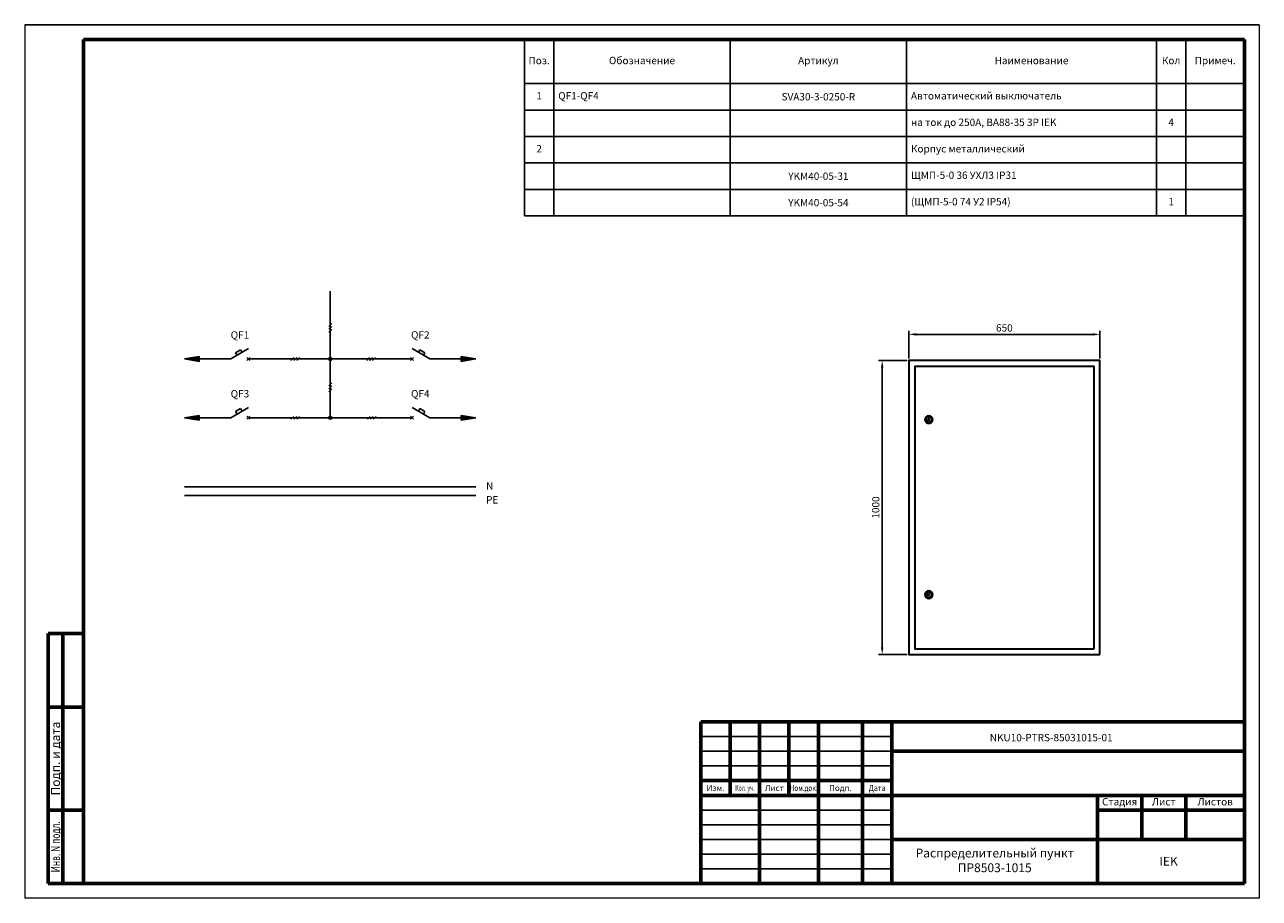
# Model space of a CAD drawing. Units: millimetres. Extents: x 0 to 420, y 0 to 297.
import ezdxf
from ezdxf.enums import TextEntityAlignment as Align

# ---------------------------------------------------------------- set-up
doc = ezdxf.new("R2010")
doc.units = ezdxf.units.MM
doc.linetypes.add('HIDDEN', pattern=[0.375, 0.25, -0.125])
for name, color, linetype, lineweight in [('LAYER0VIEW0', 7, 'Continuous', 50), ('Штамп', 7, 'Continuous', 18), ('Электрические линии', 7, 'Continuous', 25)]:
    doc.layers.add(name, color=color, linetype=linetype, lineweight=lineweight)
doc.styles.add('GOST 2.304', font='CS_Gost2304.shx', dxfattribs={"oblique": 15, "height": 2.5})
doc.dimstyles.new('ISO-25', dxfattribs={"dimtxt": 2.5, "dimasz": 2.5, "dimexe": 1.25, "dimexo": 0.625, "dimtad": 1, "dimdec": 0, "dimlfac": 10, "dimtxsty": 'GOST 2.304', "dimcen": 2.5, "dimadec": 0, "dimazin": 0, "dimtfac": 1, "dimtdec": 0, "dimtmove": 0, "dimatfit": 3, "dimfxl": 0, "dimarcsym": 0})

# ---------------------------------------------------------------- blocks, each defined once
blk = doc.blocks.new('*T31')
at = {"color": 0, "linetype": 'ByBlock', "lineweight": -2}
for p, q in [((0, 0), (245, 0)), ((0, 0), (0, -60)), ((10, 0), (10, -60)), ((70, 0), (70, -60)), ((130, 0), (130, -60)), ((215, 0), (215, -60)), ((225, 0), (225, -60)), ((245, 0), (245, -60)), ((0, -15), (245, -15)), ((0, -24), (245, -24)), ((0, -33), (245, -33)), ((0, -42), (245, -42)), ((0, -51), (245, -51)), ((0, -60), (245, -60))]:
    blk.add_line(p, q, dxfattribs=at)
at = {"color": 0, "char_height": 2.5, "style": 'GOST 2.304'}
for s, insert, width, attachment_point in [('Поз.', (5, -7.5), 7, 5), ('Обозначение', (40, -7.5), 57, 5), ('Артикул', (100, -7.5), 57, 5), ('Наименование', (172.5, -7.5), 82, 5), ('Кол', (220, -7.5), 7, 5), ('Примеч.', (235, -7.5), 17, 5), ('1', (5, -19.5), 7, 5), ('QF1-QF4', (11.5, -19.5), 57, 4), ('{\\C256;SVA30-3-0250-R}', (100, -19.5), 57, 5), ('Автоматический выключатель', (131.5, -19.5), 82, 4), ('на ток до 250А, ВА88-35 3Р IEK', (131.5, -28.5), 82, 4), ('4', (220, -28.5), 7, 5), ('2', (5, -37.5), 7, 5), ('Корпус металлический', (131.5, -37.5), 82, 4), ('{\\C256;YKM40-05-31 }', (100, -46.5), 57, 5), ('ЩМП-5-0 36 УХЛ3 IP31', (131.5, -46.5), 82, 4), ('{\\C256;YKM40-05-54}', (100, -55.5), 57, 5), ('(ЩМП-5-0 74 У2 IP54)', (131.5, -55.5), 82, 4), ('1', (220, -55.5), 7, 5)]:
    blk.add_mtext(s, dxfattribs=dict(at, insert=insert, width=width, attachment_point=attachment_point))
blk = doc.blocks.new('3 фазы')
for p, q in [((2643.65, 2295.35), (2642.65, 2294.36)), ((2643.65, 2294.35), (2642.65, 2293.36)), ((2643.65, 2293.35), (2642.65, 2292.36)), ((2643.16, 2294.4), (2643.16, 2293.37))]:
    blk.add_line(p, q)
blk = doc.blocks.new('*D32')
at = {"color": 0, "lineweight": -2}
for p, q in [((300.77, 183.47), (300.77, 192.97)), ((303.27, 191.72), (363.27, 191.72)), ((365.77, 183.47), (365.77, 192.97))]:
    blk.add_line(p, q, dxfattribs=at)
at = {"color": 0}
for points in [[(303.27, 192.13), (303.27, 191.3), (300.77, 191.72)], [(363.27, 192.13), (363.27, 191.3), (365.77, 191.72)]]:
    blk.add_solid(points, dxfattribs=at)
at = {"layer": 'DEFPOINTS', "color": 0}
for p in [(365.77, 191.72), (300.77, 182.85), (365.77, 182.85)]:
    blk.add_point(p, dxfattribs=at)
at = {"color": 0, "insert": (333.27, 193.59), "char_height": 2.5, "attachment_point": 5, "style": 'GOST 2.304'}
blk.add_mtext('650', dxfattribs=at)
blk = doc.blocks.new('*D33')
at = {"color": 0, "lineweight": -2}
for p, q in [((300.15, 182.85), (290.46, 182.85)), ((291.71, 180.35), (291.71, 85.35)), ((300.15, 82.85), (290.46, 82.85))]:
    blk.add_line(p, q, dxfattribs=at)
at = {"color": 0}
for points in [[(291.3, 180.35), (292.13, 180.35), (291.71, 182.85)], [(291.3, 85.35), (292.13, 85.35), (291.71, 82.85)]]:
    blk.add_solid(points, dxfattribs=at)
at = {"layer": 'DEFPOINTS', "color": 0}
for p in [(300.77, 182.85), (291.71, 82.85), (300.77, 82.85)]:
    blk.add_point(p, dxfattribs=at)
at = {"color": 0, "insert": (289.84, 132.85), "char_height": 2.5, "attachment_point": 5, "rotation": 90, "style": 'GOST 2.304'}
blk.add_mtext('1000', dxfattribs=at)

msp = doc.modelspace()

# ---------------------------------------------------------------- hatches: boundary and pattern name
for points in [[(54.41, 183.36), (59.41, 182.52), (59.41, 184.19)], [(153.5, 183.36), (148.5, 182.52), (148.5, 184.19)], [(54.41, 163.36), (59.41, 162.52), (59.41, 164.19)], [(153.5, 163.36), (148.5, 162.52), (148.5, 164.19)]]:
    msp.add_hatch(color=256).paths.add_polyline_path(points)
h = msp.add_hatch(color=256)
edge = h.paths.add_edge_path()
edge.add_arc((103.95, 183.36), 0.5, 0, 360)
h = msp.add_hatch(color=256)
edge = h.paths.add_edge_path()
edge.add_arc((103.95, 163.36), 0.5, 0, 360)

# ---------------------------------------------------------------- linework, layer by layer
at = {"color": 3, "ltscale": 100}
msp.add_line((420, 297), (0, 297), dxfattribs=at)
for p, q in [((103.95, 197.17), (103.95, 163.36)), ((76.11, 186.87), (70.11, 183.36)), ((73.47, 186.48), (71.74, 185.47)), ((71.74, 185.47), (72.25, 184.61)), ((72.25, 184.61), (73.97, 185.62)), ((73.97, 185.62), (73.47, 186.48)), ((131.8, 186.87), (137.8, 183.36)), ((133.93, 185.62), (134.44, 186.48)), ((135.66, 184.61), (133.93, 185.62)), ((134.44, 186.48), (136.17, 185.47)), ((136.17, 185.47), (135.66, 184.61)), ((59.41, 184.19), (54.41, 183.36)), ((54.41, 183.36), (59.41, 182.52)), ((59.41, 182.52), (59.41, 184.19)), ((66.11, 183.36), (59.41, 183.36)), ((70.11, 183.36), (66.11, 183.36)), ((75.61, 183.86), (76.61, 182.86)), ((76.61, 183.86), (75.61, 182.86)), ((75.61, 183.86), (76.61, 182.86)), ((76.11, 183.36), (80.11, 183.36)), ((80.11, 183.36), (103.95, 183.36)), ((91.53, 182.86), (92.53, 183.85)), ((127.8, 183.36), (103.95, 183.36)), ((117.35, 182.86), (118.35, 183.85)), ((131.8, 183.36), (127.8, 183.36)), ((132.3, 183.86), (131.3, 182.86)), ((131.3, 183.86), (132.3, 182.86)), ((132.3, 183.86), (131.3, 182.86)), ((137.8, 183.36), (141.8, 183.36)), ((141.8, 183.36), (148.5, 183.36)), ((148.5, 182.52), (148.5, 184.19)), ((148.5, 184.19), (153.5, 183.36)), ((153.5, 183.36), (148.5, 182.52)), ((59.41, 164.19), (54.41, 163.36)), ((59.41, 162.52), (59.41, 164.19)), ((76.11, 166.87), (70.11, 163.36)), ((73.47, 166.48), (71.74, 165.47)), ((71.74, 165.47), (72.25, 164.61)), ((72.25, 164.61), (73.97, 165.62)), ((73.97, 165.62), (73.47, 166.48)), ((75.61, 163.86), (76.61, 162.86)), ((76.61, 163.86), (75.61, 162.86)), ((75.61, 163.86), (76.61, 162.86)), ((91.53, 162.86), (92.53, 163.85)), ((117.58, 162.86), (118.57, 163.85)), ((132.3, 163.86), (131.3, 162.86)), ((131.3, 163.86), (132.3, 162.86)), ((132.3, 163.86), (131.3, 162.86)), ((131.8, 166.87), (137.8, 163.36)), ((133.93, 165.62), (134.44, 166.48)), ((135.66, 164.61), (133.93, 165.62)), ((134.44, 166.48), (136.17, 165.47)), ((136.17, 165.47), (135.66, 164.61)), ((148.5, 162.52), (148.5, 164.19)), ((148.5, 164.19), (153.5, 163.36)), ((54.41, 163.36), (59.41, 162.52)), ((66.11, 163.36), (59.41, 163.36)), ((70.11, 163.36), (66.11, 163.36)), ((76.11, 163.36), (80.11, 163.36)), ((80.11, 163.36), (103.95, 163.36)), ((127.8, 163.36), (103.95, 163.36)), ((131.8, 163.36), (127.8, 163.36)), ((137.8, 163.36), (141.8, 163.36)), ((141.8, 163.36), (148.5, 163.36)), ((153.5, 163.36), (148.5, 162.52))]:
    msp.add_line(p, q)
at = {"ltscale": 100}
for points in [[(103.95, 197.17), (103.95, 206.38)], [(153.5, 139.94), (54.41, 139.94)], [(153.5, 136.94), (54.41, 136.94)]]:
    msp.add_lwpolyline(points, dxfattribs=at)
at = {"lineweight": 30}
for points in [[(365.77, 82.85), (365.77, 182.85), (300.77, 182.85), (300.77, 82.85)], [(363.77, 84.85), (363.77, 180.85), (302.77, 180.85), (302.77, 84.85)]]:
    msp.add_lwpolyline(points, close=True, dxfattribs=at)
for centre in [(103.95, 183.36), (103.95, 163.36)]:
    msp.add_circle(centre, 0.5)
at = {"layer": 'LAYER0VIEW0', "linetype": 'Continuous', "lineweight": 0, "flags": 128}
for points in [[(307.56, 163.22), (307.16, 162.52), (307.96, 162.52)], [(307.56, 102.78), (307.16, 103.48), (307.96, 103.48)]]:
    msp.add_lwpolyline(points, close=True, dxfattribs=at)
at = {"layer": 'LAYER0VIEW0'}
for centre in [(307.56, 162.75), (307.56, 103.24)]:
    msp.add_circle(centre, 1.15, dxfattribs=at)
at = {"layer": 'LAYER0VIEW0', "lineweight": 35}
for centre, radius in [((307.56, 162.75), 1.15), ((307.56, 162.75), 0.95), ((307.56, 103.24), 1.15), ((307.56, 103.24), 0.95)]:
    msp.add_circle(centre, radius, dxfattribs=at)
at = {"layer": 'Штамп', "ltscale": 0.083333}
for p, q in [((0, 297), (0, 0)), ((420, 297), (0, 297)), ((420, 297), (420, 0))]:
    msp.add_line(p, q, dxfattribs=at)
at = {"layer": 'Штамп', "color": 3, "lineweight": 60, "ltscale": 0.083333}
for p, q in [((415, 292), (20, 292)), ((8, 5), (372.95, 5))]:
    msp.add_line(p, q, dxfattribs=at)
at = {"layer": 'Штамп', "lineweight": 60, "ltscale": 0.083333}
for p, q in [((20, 292), (20, 5)), ((415, 5), (415, 292))]:
    msp.add_line(p, q, dxfattribs=at)
at = {"layer": 'Штамп', "linetype": 'Continuous', "lineweight": 60}
for p, q in [((8, 5), (8, 90)), ((8, 90), (20, 90)), ((13, 5), (13, 90)), ((8, 65), (20, 65)), ((8, 30), (20, 30)), ((20, 5), (8, 5))]:
    msp.add_line(p, q, dxfattribs=at)
at = {"layer": 'Штамп', "linetype": 'Continuous', "lineweight": 60, "ltscale": 0.5}
for p, q in [((230, 60), (415, 60)), ((230, 5), (230, 60)), ((240, 60), (240, 35)), ((250, 60), (250, 5)), ((260, 60), (260, 35)), ((270, 60), (270, 5)), ((285, 60), (285, 5)), ((295, 5), (295, 59.99)), ((415, 5), (415, 60)), ((295, 50), (415, 50)), ((230, 40), (295, 40)), ((230, 35), (415, 35)), ((365, 5), (365, 35)), ((365, 35), (365, 5)), ((380, 35), (380, 20)), ((395, 35), (395, 20)), ((365, 30), (415, 30)), ((295, 20), (415, 20)), ((230, 5), (415, 5))]:
    msp.add_line(p, q, dxfattribs=at)
at = {"layer": 'Штамп', "linetype": 'Continuous', "lineweight": 25, "ltscale": 0.5}
for p, q in [((230, 55), (295, 55)), ((230, 50), (295, 50)), ((230, 45), (295, 45)), ((230, 30), (295, 30)), ((230, 25), (295, 25)), ((230, 20), (295, 20)), ((230, 15), (295, 15)), ((230, 10), (295, 10))]:
    msp.add_line(p, q, dxfattribs=at)
at = {"layer": 'Штамп', "ltscale": 0.5}
for p, q in [((365, 35), (415, 35)), ((415, 35), (415, 18.89))]:
    msp.add_line(p, q, dxfattribs=at)
at = {"layer": 'Штамп', "color": 3, "ltscale": 0.083333}
msp.add_line((420, 0), (0, 0), dxfattribs=at)
at = {"layer": 'Электрические линии', "lineweight": 25, "ltscale": 0.083333}
for p, q in [((20, 243.65), (20, 279.65)), ((20, 216.65), (20, 246.27)), ((20, 135.65), (20, 171.65)), ((20, 108.65), (20, 138.27))]:
    msp.add_line(p, q, dxfattribs=at)

# ---------------------------------------------------------------- block references
msp.add_blockref('*T31', (170, 292))
at = {"ltscale": 100}
for p in [(-2539.2, -2099.92), (-2539.2, -2120.13)]:
    msp.add_blockref('3 фазы', p, dxfattribs=at)
at = {"ltscale": 100, "xscale": -1, "rotation": 270}
for p in [(-2201.82, -2459.8), (-2176, -2459.8), (-2201.82, -2479.8), (-2175.78, -2479.8)]:
    msp.add_blockref('3 фазы', p, dxfattribs=at)

# ---------------------------------------------------------------- texts
at = {"linetype": 'HIDDEN', "ltscale": 100, "char_height": 2.5, "attachment_point": 1, "style": 'GOST 2.304'}
for s, insert, width in [('QF1', (70.07, 192.78), 16.7169), ('QF2', (131.43, 192.78), 16.7169), ('QF3', (70.07, 172.78), 16.7169), ('QF4', (131.43, 172.78), 16.7169), ('N', (156.97, 141.42), 0.1424), ('PE', (156.97, 136.72), 0.1424)]:
    msp.add_mtext(s, dxfattribs=dict(at, insert=insert, width=width))
at = {"color": 0, "insert": (328.3, 55.88), "char_height": 2.5, "width": 662.4404, "attachment_point": 1, "style": 'GOST 2.304'}
msp.add_mtext('NKU10-PTRS-85031015-01', dxfattribs=at)
at = {"layer": 'Штамп', "color": 0, "style": 'GOST 2.304', "oblique": 15}
msp.add_text('Подп. и дата', height=3, rotation=90, dxfattribs=at).set_placement((10.5, 47.5), align=Align.MIDDLE_CENTER)
at = {"layer": 'Штамп', "color": 0, "ltscale": 0.5, "style": 'GOST 2.304', "oblique": 15}
for s, p in [('Изм.', (235, 37.5)), ('Лист', (255, 37.5)), ('Подп.', (277.5, 37.5))]:
    msp.add_text(s, height=2, dxfattribs=at).set_placement(p, align=Align.MIDDLE_CENTER)
for s, width, p in [('Кол. уч.', 0.65, (245, 37.5)), ('Ном.док.', 0.8, (265, 37.5)), ('Дата', 0.9, (290, 37.5))]:
    msp.add_text(s, height=2, dxfattribs=dict(at, width=width)).set_placement(p, align=Align.MIDDLE_CENTER)
at = {"layer": 'Штамп', "color": 0, "style": 'GOST 2.304', "oblique": 15, "width": 0.7}
msp.add_text('Инв. N подл.', height=3, rotation=90, dxfattribs=at).set_placement((10.5, 17.5), align=Align.MIDDLE_CENTER)
at = {"layer": 'Штамп', "color": 0, "ltscale": 100, "char_height": 2.5, "attachment_point": 5, "style": 'GOST 2.304'}
for s, insert, width in [('Стадия', (372.5, 32.5), 15), ('Лист', (387.5, 32.5), 15), ('Листов', (405, 32.5), 20)]:
    msp.add_mtext(s, dxfattribs=dict(at, insert=insert, width=width))
at = {"layer": 'Штамп', "color": 0, "ltscale": 0.5, "insert": (330, 12.5), "char_height": 3, "width": 70, "attachment_point": 5, "style": 'GOST 2.304'}
msp.add_mtext('Распределительный пункт\\PПР8503-1015', dxfattribs=at)
at = {"layer": 'Штамп', "lineweight": 25, "ltscale": 0.5, "insert": (389.13, 12.19), "char_height": 3, "width": 50, "attachment_point": 5, "style": 'GOST 2.304'}
msp.add_mtext('IEK', dxfattribs=at)

# ---------------------------------------------------------------- dimensions: what is measured, and where the dimension line sits
dim = msp.add_linear_dim(base=(365.77, 191.72), p1=(300.77, 182.85), p2=(365.77, 182.85), dimstyle='ISO-25')
dim.commit()
dim.dimension.update_dxf_attribs({"geometry": '*D32', "text_midpoint": (333.27, 193.59)})
dim = msp.add_linear_dim(base=(291.71, 82.85), p1=(300.77, 182.85), p2=(300.77, 82.85), angle=90, dimstyle='ISO-25')
dim.commit()
dim.dimension.update_dxf_attribs({"geometry": '*D33', "text_midpoint": (289.84, 132.85)})

doc.saveas('drawing.dxf')
